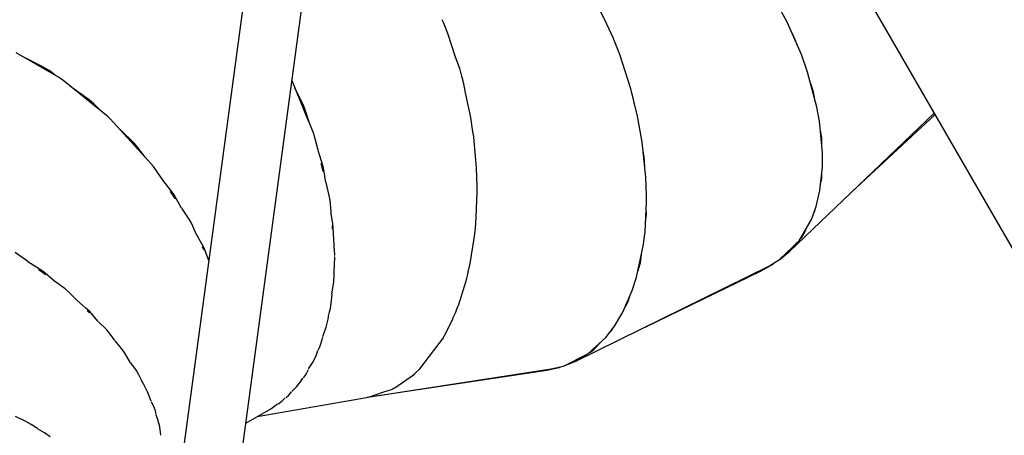
# Model space of a CAD drawing. Units: millimetres. Extents: x -4841 to 32217, y -3645 to 29965.
# Drawn here: x 8300 to 9794, y 17062 to 17692 of the extents above; entities that cross this region are included whole.
import ezdxf

# ---------------------------------------------------------------- set-up
doc = ezdxf.new("R2010")
doc.units = ezdxf.units.MM
doc.layers.add('PV-10396', color=7, linetype='Continuous')
doc.styles.get("Standard").update_dxf_attribs({"font": 'arial.ttf'})
doc.dimstyles.new('Kopia ISO-25', dxfattribs={"dimtxt": 400, "dimasz": 200, "dimexe": 1.25, "dimexo": 0.625, "dimgap": 50, "dimtad": 1, "dimdec": 1, "dimlfac": 0.001, "dimtxsty": 'Standard', "dimblk": 'OBLIQUE', "dimcen": 2.5, "dimse1": 1, "dimse2": 1, "dimadec": 0, "dimazin": 0, "dimtfac": 1, "dimtdec": 1, "dimtmove": 0, "dimatfit": 3, "dimfxl": 1, "dimarcsym": 0})

# ---------------------------------------------------------------- blocks, each defined once
blk = doc.blocks.new('*U1')
at = {"layer": 'PV-10396'}
for p, q in [((-22814.1, -1846.9), (-22967.8, -2986.5)), ((-22879.7, -2998.3), (-22726, -1858.8)), ((-21952.5, -2309.9), (-21561.1, -2987.7)), ((-22330.4, -2380.8), (-22349.9, -2339.6)), ((-22056.4, -2377.9), (-22075, -2342.7)), ((-22579.5, -2375.3), (-22580.2, -2374)), ((-22578.2, -2378.3), (-22579.5, -2375.3)), ((-22577.3, -2380.8), (-22578.2, -2378.3)), ((-22571.4, -2395), (-22577.3, -2380.8)), ((-22322.9, -2395.9), (-22330.4, -2381)), ((-22035, -2426.9), (-22056.4, -2377.9)), ((-22046.7, -2398.4), (-22051.1, -2390.2)), ((-22559.7, -2430.6), (-22571.4, -2395)), ((-22320.2, -2402.4), (-22322.9, -2395.9)), ((-22320, -2402.7), (-22320.2, -2402.4)), ((-22319.8, -2403.3), (-22320, -2402.7)), ((-22319, -2405.5), (-22319.8, -2403.4)), ((-22318.7, -2406.4), (-22319, -2405.5)), ((-22044.2, -2404.3), (-22046.7, -2398.4)), ((-22040.9, -2413.6), (-22044.2, -2404.3)), ((-22310.7, -2426.6), (-22318.6, -2406.4)), ((-23162.2, -2461), (-23226.4, -2424)), ((-23187.9, -2444.4), (-23215.8, -2430.1)), ((-22553.5, -2448.1), (-22559.7, -2430.6)), ((-22293.9, -2478.9), (-22310.7, -2426.6)), ((-22025.6, -2453.4), (-22035, -2426.9)), ((-23190.2, -2444.9), (-23188.1, -2445.9)), ((-23188.1, -2445.9), (-23186.8, -2446.8)), ((-23176.7, -2451.3), (-23187.9, -2444.4)), ((-22551.2, -2456.3), (-22553.5, -2448.1)), ((-23167.8, -2457.8), (-23176.7, -2451.3)), ((-23155.6, -2465.5), (-23162.2, -2461)), ((-22550.9, -2457.1), (-22551.2, -2456.3)), ((-22550.1, -2460.2), (-22550.9, -2457.1)), ((-22549.3, -2463), (-22550.1, -2460.2)), ((-22549.1, -2463.9), (-22549.3, -2463)), ((-22547.2, -2471.4), (-22549.1, -2463.9)), ((-22011.3, -2506.6), (-22025.6, -2453.4)), ((-23087.1, -2521.3), (-23155.6, -2465.5)), ((-23115.9, -2495.6), (-23142, -2476.6)), ((-22782.4, -2528.7), (-22807.9, -2466.5)), ((-22790, -2505.4), (-22803.5, -2477.2)), ((-22544.6, -2485), (-22547.2, -2471.4)), ((-22283.6, -2520.6), (-22293.9, -2478.9)), ((-22017.4, -2480.3), (-22021.6, -2468.2)), ((-22016.4, -2483.9), (-22017.4, -2480.3)), ((-23121.7, -2493.1), (-23116.4, -2496.8)), ((-22536.5, -2522.5), (-22544.6, -2485)), ((-22291.3, -2488.4), (-22292.3, -2485.2)), ((-22289.1, -2496.8), (-22291.3, -2488.4)), ((-22014.4, -2494.9), (-22016.4, -2483.9)), ((-23116.4, -2496.8), (-23112.9, -2500.3)), ((-23108.8, -2501.6), (-23115.9, -2495.6)), ((-23097, -2513.1), (-23108.8, -2501.6)), ((-22795.2, -2497.6), (-22791.1, -2505.9)), ((-22791.1, -2505.9), (-22788.8, -2513.1)), ((-22788.5, -2509.3), (-22790, -2505.4)), ((-22782.1, -2529.5), (-22788.5, -2509.3)), ((-22288, -2503), (-22289.1, -2496.8)), ((-22007.3, -2528.1), (-22011.3, -2506.6)), ((-23083.9, -2524.2), (-23087.1, -2521.3)), ((-23031.7, -2581.7), (-23083.9, -2524.2)), ((-22533.3, -2544.1), (-22536.5, -2522.5)), ((-22276.6, -2559.7), (-22283.6, -2520.6)), ((-22052.3, -2725.2), (-21833.6, -2515.8)), ((-21958.8, -2635.7), (-21832.2, -2518.2)), ((-22774.8, -2547.2), (-22782.1, -2529.5)), ((-22002.8, -2576.2), (-22007.3, -2528.1)), ((-23046.7, -2562.5), (-23068.9, -2540.7)), ((-22774.2, -2549), (-22774.8, -2547.2)), ((-22768.5, -2572.1), (-22774.2, -2549)), ((-22532.8, -2546.5), (-22533.3, -2544.1)), ((-22532.2, -2551.2), (-22532.8, -2546.5)), ((-22532.2, -2551.4), (-22532.2, -2551.2)), ((-22532.1, -2552.2), (-22532.2, -2551.5)), ((-22528, -2598.6), (-22532.1, -2552.2)), ((-22003.9, -2553.7), (-22006.1, -2541.5)), ((-22003.7, -2555.1), (-22003.9, -2553.7)), ((-23054.1, -2556.9), (-23047.5, -2563.4)), ((-23047.5, -2563.4), (-23042.9, -2569.3)), ((-23044.1, -2565.4), (-23046.7, -2562.5)), ((-23031, -2582.4), (-23044.1, -2565.4)), ((-22270.9, -2612.9), (-22276.6, -2559.7)), ((-22003.8, -2565.6), (-22003.7, -2555.1)), ((-23018.1, -2596.6), (-23031, -2582.4)), ((-22760.7, -2596.9), (-22768.5, -2572.2)), ((-22273.5, -2582.2), (-22275.1, -2573.1)), ((-22272.8, -2588.5), (-22273.5, -2582.2)), ((-22002.9, -2597.4), (-22002.8, -2576.2)), ((-23016.9, -2598.2), (-23018.1, -2596.6)), ((-23003.6, -2617.8), (-23016.9, -2598.2)), ((-22763.7, -2591.5), (-22761.4, -2598.6)), ((-22760.5, -2604.3), (-22763.5, -2592)), ((-22761.4, -2598.6), (-22760.4, -2604.8)), ((-22760.3, -2598.6), (-22760.7, -2596.9)), ((-22756.5, -2621.1), (-22760.3, -2598.6)), ((-22527.2, -2627.5), (-22528, -2598.6)), ((-22272.4, -2598.4), (-22272.8, -2588.5)), ((-22006.8, -2633.1), (-22002.9, -2597.4)), ((-22269.9, -2640.9), (-22270.9, -2612.9)), ((-22004, -2615.2), (-22004, -2606.8)), ((-22988, -2638.3), (-23003.7, -2617.9)), ((-22751.5, -2640.6), (-22756.3, -2621.1)), ((-22527, -2630.7), (-22527.2, -2627.5)), ((-22005.8, -2623.5), (-22004, -2615.2)), ((-22992.5, -2634.4), (-22987.9, -2640.3)), ((-22985.1, -2645.3), (-22992.1, -2634.9)), ((-22986.9, -2639.9), (-22988, -2638.3)), ((-22987.9, -2640.3), (-22984.9, -2645.8)), ((-22975.5, -2659.8), (-22986.9, -2639.9)), ((-22750.3, -2647.8), (-22751.5, -2640.6)), ((-22528.3, -2673.4), (-22527, -2635.8)), ((-22527.1, -2632.5), (-22527, -2630.7)), ((-22527, -2635.8), (-22527.1, -2632.5)), ((-22269.9, -2650.9), (-22269.9, -2640.9)), ((-22012.6, -2657.3), (-22006.8, -2633.1)), ((-22748.7, -2665.4), (-22750.3, -2647.8)), ((-22272.2, -2695.9), (-22269.9, -2650.9)), ((-22019.8, -2677.1), (-22012.6, -2657.3)), ((-22964.2, -2676.4), (-22975.4, -2659.8)), ((-22745.9, -2683), (-22748.9, -2665.7)), ((-22529.7, -2690.9), (-22528.3, -2673.4)), ((-22271.5, -2682.3), (-22270.3, -2672.8)), ((-22270.1, -2669.1), (-22270.4, -2660.8)), ((-22270.3, -2672.8), (-22270.1, -2669.1)), ((-22016.7, -2668.7), (-22014.5, -2664.1)), ((-22014.5, -2664.1), (-22014.3, -2663.3)), ((-22014.3, -2663.3), (-22013.6, -2660)), ((-22960.6, -2682.8), (-22964.2, -2676.4)), ((-22953.2, -2698.7), (-22960.6, -2682.8)), ((-22746.9, -2686.7), (-22746.5, -2689.5)), ((-22746.5, -2691.1), (-22746.7, -2687.9)), ((-22746.5, -2689.5), (-22746.4, -2692.2)), ((-22745.3, -2690), (-22745.9, -2683)), ((-22038.5, -2709.5), (-22019.8, -2677.1)), ((-22031.3, -2699.5), (-22025.1, -2686.3)), ((-22944.6, -2714.1), (-22953.2, -2698.9)), ((-22743.7, -2725), (-22745.3, -2690)), ((-22531.2, -2704.6), (-22530.9, -2702.2)), ((-22530.9, -2702.2), (-22530.1, -2694.8)), ((-22530.1, -2694), (-22529.7, -2690.9)), ((-22530.1, -2694.8), (-22530.1, -2694)), ((-22274.9, -2717.6), (-22272.2, -2695.9)), ((-22035.4, -2705.4), (-22031.3, -2699.5)), ((-22941.5, -2720.7), (-22944.6, -2714.1)), ((-22944.2, -2718.2), (-22942.8, -2720.6)), ((-22942.3, -2722.1), (-22943.6, -2719.2)), ((-22537.6, -2743.9), (-22531.8, -2709)), ((-22531.8, -2709), (-22531.4, -2705.5)), ((-22531.4, -2705.5), (-22531.2, -2704.6)), ((-22285, -2764.8), (-22274.9, -2717.6)), ((-22068, -2738), (-22038.5, -2709.5)), ((-22052.3, -2725.2), (-22040.6, -2711.5)), ((-22037.8, -2708.2), (-22035.4, -2705.4)), ((-23209.1, -2741.1), (-23228.3, -2727.1)), ((-22942.8, -2720.6), (-22941.9, -2723.1)), ((-22934.4, -2739.2), (-22941.5, -2720.7)), ((-22743.1, -2728.5), (-22743.4, -2725.5)), ((-22743.3, -2732.4), (-22743.3, -2732.2)), ((-22743.3, -2732.6), (-22743.3, -2732.4)), ((-22743.1, -2731.5), (-22743.1, -2728.5)), ((-22743.1, -2737.6), (-22743.1, -2733.6)), ((-22279.3, -2743.1), (-22277.7, -2730.8)), ((-22067.2, -2737.4), (-22052.3, -2725.2)), ((-23187.2, -2755), (-23209.1, -2741.2)), ((-22744, -2761.5), (-22743.5, -2740.4)), ((-22743.2, -2739.7), (-22743.1, -2737.6)), ((-22540.5, -2756.4), (-22537.6, -2743.9)), ((-22377.1, -2892), (-22084.6, -2747.8)), ((-22282.8, -2754.5), (-22279.6, -2744.5)), ((-22279.6, -2744.5), (-22279.3, -2743.1)), ((-22096.8, -2755.8), (-22080, -2746.1)), ((-22084.6, -2747.8), (-22068, -2738)), ((-22080, -2746.1), (-22074.9, -2742)), ((-22080, -2746.1), (-22077.1, -2743.3)), ((-22080, -2746.1), (-22080, -2746.1)), ((-22067.6, -2737.6), (-22067.2, -2737.4)), ((-23192.9, -2752.9), (-23186.6, -2756.9)), ((-23182.3, -2760.6), (-23192.5, -2753.2)), ((-23185.7, -2756.1), (-23187.2, -2755)), ((-23186.6, -2756.9), (-23181.9, -2761)), ((-23168.4, -2770.9), (-23185.7, -2756.1)), ((-22744.7, -2772.1), (-22744, -2761.5)), ((-22542.6, -2766.3), (-22541.1, -2759.9)), ((-22541.1, -2759.9), (-22540.4, -2756.4)), ((-22272.2, -2840.3), (-22096.8, -2755.8)), ((-23152, -2782.6), (-23168.2, -2770.9)), ((-22747.4, -2789.9), (-22744.7, -2772.1)), ((-22555.4, -2807.5), (-22543.6, -2770)), ((-22543.6, -2770), (-22543.1, -2767.6)), ((-22543, -2767.6), (-22542.6, -2766.3)), ((-22291.6, -2785), (-22285, -2764.8)), ((-23146.5, -2787.4), (-23152, -2782.6)), ((-23134, -2799.9), (-23146.5, -2787.4)), ((-22748.3, -2804.7), (-22747.2, -2790.6)), ((-22306, -2817.9), (-22291.6, -2785)), ((-22297.9, -2801.7), (-22295.4, -2793.7)), ((-23120.6, -2811.5), (-23133.9, -2800.1)), ((-22749.6, -2812.2), (-22748.3, -2804.7)), ((-22558.6, -2815.8), (-22555.7, -2808.3)), ((-22555.7, -2808.1), (-22555.4, -2807.5)), ((-22555.7, -2808.3), (-22555.6, -2808.2)), ((-22302.1, -2809.1), (-22297.9, -2801.7)), ((-23115.5, -2816.5), (-23120.6, -2811.5)), ((-23118.9, -2815.1), (-23116.7, -2816.9)), ((-23115.7, -2818.1), (-23118, -2815.8)), ((-23116.7, -2816.9), (-23115, -2818.9)), ((-23101.9, -2832.1), (-23115.5, -2816.5)), ((-22753.2, -2828.5), (-22752, -2820.1)), ((-22751.5, -2819.5), (-22749.6, -2812.2)), ((-22563.7, -2826.7), (-22559.8, -2818.7)), ((-22559.8, -2818.7), (-22558.9, -2816.4)), ((-22558.9, -2816.4), (-22558.6, -2815.8)), ((-22318.8, -2839.2), (-22306, -2817.9)), ((-23089.1, -2844.6), (-23101.6, -2832.2)), ((-22756.2, -2840.3), (-22753.2, -2828.5)), ((-22574.3, -2849.5), (-22563.6, -2826.7)), ((-23083.2, -2851.6), (-23089.1, -2844.6)), ((-23076.6, -2860.9), (-23083.2, -2851.6)), ((-22761.3, -2854.7), (-22756.2, -2840.3)), ((-22576.9, -2854.3), (-22574.3, -2849.5)), ((-22331.6, -2856), (-22318.8, -2839.2)), ((-22326.2, -2848.9), (-22322.7, -2845.1)), ((-22322.7, -2845.1), (-22322.2, -2844.5)), ((-22322.2, -2844.5), (-22320.5, -2841.5)), ((-23068.7, -2870.4), (-23076.5, -2861.4)), ((-22765.7, -2870.3), (-22764, -2865.9)), ((-22764, -2865.9), (-22761.2, -2855.6)), ((-22613.8, -2903.8), (-22578.2, -2856.5)), ((-22578.2, -2856.5), (-22577.5, -2854.9)), ((-22577.4, -2854.9), (-22576.9, -2854.3)), ((-22359.2, -2881.2), (-22331.6, -2856)), ((-22349.3, -2873.8), (-22339.4, -2863.1)), ((-23062.3, -2879.1), (-23068.7, -2870.4)), ((-23052.9, -2894.5), (-23062.3, -2879.1)), ((-22776.1, -2893), (-22771, -2882.5)), ((-22771, -2882.5), (-22768.8, -2876.1)), ((-22768.1, -2875.2), (-22765.7, -2870.3)), ((-22395.9, -2899.5), (-22359.2, -2881.2)), ((-22377.1, -2892), (-22361.7, -2882.5)), ((-22358.1, -2880.2), (-22355, -2878.3)), ((-22355, -2878.3), (-22349.3, -2873.8)), ((-23044.1, -2906.3), (-23052.4, -2894.8)), ((-22782.7, -2903.7), (-22776.1, -2893)), ((-22394.9, -2899.2), (-22377.1, -2892)), ((-23040.3, -2912.9), (-23044.1, -2906.3)), ((-23037.1, -2919.7), (-23040.3, -2912.9)), ((-22790.7, -2917.2), (-22787.7, -2913.5)), ((-22787.7, -2913.5), (-22786.5, -2911.7)), ((-22786.5, -2911.7), (-22782.9, -2904.6)), ((-22693.7, -2946.8), (-22421.5, -2905.8)), ((-22693.1, -2946.7), (-22414.7, -2903.9)), ((-22652.1, -2932.6), (-22623.7, -2913)), ((-22623.7, -2913), (-22623.2, -2912.5)), ((-22623.2, -2912.5), (-22623, -2912.4)), ((-22623, -2912.4), (-22621.8, -2911.3)), ((-22621.8, -2911.3), (-22621.5, -2911)), ((-22621.5, -2911), (-22613.8, -2903.8)), ((-22421.5, -2905.8), (-22402.6, -2901.5)), ((-22414.7, -2903.9), (-22395.9, -2899.5)), ((-22402.6, -2901.5), (-22400, -2900.5)), ((-22402.6, -2901.5), (-22401.1, -2900.7)), ((-22402.6, -2901.5), (-22402.6, -2901.5)), ((-22395.4, -2899.3), (-22394.9, -2899.2)), ((-23032.6, -2927.7), (-23037, -2920.5)), ((-23027.3, -2938.6), (-23032.6, -2927.7)), ((-22801, -2931), (-22795, -2923.4)), ((-22795, -2923.4), (-22791.7, -2918.1)), ((-23021.9, -2953), (-23027.3, -2938.6)), ((-22812.7, -2943.8), (-22808.7, -2938.9)), ((-22808.1, -2938), (-22801, -2931)), ((-22691.7, -2946.5), (-22668.7, -2938.7)), ((-22668.7, -2938.6), (-22655.6, -2934.5)), ((-22655.6, -2934.5), (-22654.2, -2933.7)), ((-22654.2, -2933.7), (-22654.1, -2933.7)), ((-22654.1, -2933.7), (-22653.3, -2933.3)), ((-22653.3, -2933.3), (-22653.2, -2933.2)), ((-22653.2, -2933.2), (-22652.1, -2932.6)), ((-23016.8, -2963.3), (-23021.3, -2953.6)), ((-22840.1, -2964.4), (-22831.8, -2958.2)), ((-22831.6, -2958), (-22828.1, -2956.5)), ((-22828.1, -2956.5), (-22822.8, -2952.4)), ((-22822.8, -2952.4), (-22818.3, -2947.9)), ((-22817, -2947.1), (-22813.1, -2944.1)), ((-22813.1, -2944.1), (-22812.7, -2943.8)), ((-22787.8, -2963.4), (-22691.7, -2946.5)), ((-22787.8, -2963.4), (-22691.7, -2946.5)), ((-23015.2, -2967.7), (-23016.8, -2963.3)), ((-23014, -2973.1), (-23015.2, -2967.7)), ((-22878, -2986.3), (-22840.1, -2964.4)), ((-22878, -2986.3), (-22840.1, -2964.4)), ((-22860.6, -2976.3), (-22787.8, -2963.4)), ((-23211.8, -2983.5), (-23227.8, -2976.1)), ((-23203.9, -2988), (-23211.8, -2983.5)), ((-23194.4, -2994.5), (-23203.9, -2988)), ((-22967.8, -2986.5), (-23024.8, -3410.7)), ((-23011.6, -2980.5), (-23014, -2974.1)), ((-23008.7, -2991.8), (-23011.6, -2980.5)), ((-23183.7, -3000.8), (-23194.1, -2995)), ((-23174.9, -3006.7), (-23183.7, -3000.8)), ((-23006.9, -3004.2), (-23008.7, -2991.8)), ((-22947.2, -3497.6), (-22879.7, -2998.3))]:
    blk.add_line(p, q, dxfattribs=at)
blk = doc.blocks.new('_Oblique')
at = {"color": 0, "linetype": 'ByBlock', "lineweight": -2}
blk.add_line((-0.5, -0.5), (0.5, 0.5), dxfattribs=at)
blk = doc.blocks.new('*D7')
at = {"color": 0, "lineweight": -2}
blk.add_line((-2942.1, 58.9), (-2942.1, 27652), dxfattribs=at)
at = {"layer": 'Defpoints', "color": 0}
for p in [(-2942.1, 27652), (29325.6, 27652), (4874.8, 58.9)]:
    blk.add_point(p, dxfattribs=at)
at = {"color": 0, "lineweight": -2, "xscale": 200, "yscale": 200, "zscale": 200}
for p, rotation in [((-2942.1, 27652), 90), ((-2942.1, 58.9), 270)]:
    blk.add_blockref('_Oblique', p, dxfattribs=dict(at, rotation=rotation))
at = {"color": 0, "insert": (-3232.5, 13855.4), "char_height": 400, "attachment_point": 5, "rotation": 90}
blk.add_mtext('27,6 m', dxfattribs=at)
blk = doc.blocks.new('*D8')
at = {"color": 0, "lineweight": -2}
blk.add_line((-3953.8, -1441.5), (-3953.8, 29865.2), dxfattribs=at)
at = {"layer": 'Defpoints', "color": 0}
for p in [(-3953.8, 29865.2), (29385.1, 29865.2), (4872.4, -1441.5)]:
    blk.add_point(p, dxfattribs=at)
at = {"color": 0, "lineweight": -2, "xscale": 200, "yscale": 200, "zscale": 200}
for p, rotation in [((-3953.8, 29865.2), 90), ((-3953.8, -1441.5), 270)]:
    blk.add_blockref('_Oblique', p, dxfattribs=dict(at, rotation=rotation))
at = {"color": 0, "insert": (-4244.1, 14211.9), "char_height": 400, "attachment_point": 5, "rotation": 90}
blk.add_mtext('31,3 m', dxfattribs=at)
blk = doc.blocks.new('*D9')
at = {"color": 0, "lineweight": -2}
blk.add_line((125.3, -2383.2), (30094.8, -2383.2), dxfattribs=at)
at = {"layer": 'Defpoints', "color": 0}
for p in [(30094.8, 27211.4), (125.3, 8275.7), (30094.8, -2383.2)]:
    blk.add_point(p, dxfattribs=at)
at = {"color": 0, "lineweight": -2, "xscale": 200, "yscale": 200, "zscale": 200, "rotation": 180}
blk.add_blockref('_Oblique', (125.3, -2383.2), dxfattribs=at)
at = {"color": 0, "lineweight": -2, "xscale": 200, "yscale": 200, "zscale": 200}
blk.add_blockref('_Oblique', (30094.8, -2383.2), dxfattribs=at)
at = {"color": 0, "insert": (15110.1, -2128.8), "char_height": 400, "attachment_point": 5}
blk.add_mtext('30 m', dxfattribs=at)
blk = doc.blocks.new('*D10')
at = {"color": 0, "lineweight": -2}
blk.add_line((-2108, -3339.3), (32117.2, -3339.3), dxfattribs=at)
at = {"layer": 'Defpoints', "color": 0}
for p in [(32117.2, 27865.2), (-2108, 5539), (32117.2, -3339.3)]:
    blk.add_point(p, dxfattribs=at)
at = {"color": 0, "lineweight": -2, "xscale": 200, "yscale": 200, "zscale": 200, "rotation": 180}
blk.add_blockref('_Oblique', (-2108, -3339.3), dxfattribs=at)
at = {"color": 0, "lineweight": -2, "xscale": 200, "yscale": 200, "zscale": 200}
blk.add_blockref('_Oblique', (32117.2, -3339.3), dxfattribs=at)
at = {"color": 0, "insert": (15004.6, -3048.9), "char_height": 400, "attachment_point": 5}
blk.add_mtext('34,2 m', dxfattribs=at)

msp = doc.modelspace()

# ---------------------------------------------------------------- block references
at = {"layer": 'PV-10396'}
msp.add_blockref('*U1', (31520.78, 20066.38), dxfattribs=at)

# ---------------------------------------------------------------- dimensions: what is measured, and where the dimension line sits
for base, p1, p2, picture, middle in [((-3953.75, 29865.22), (4872.41, -1441.49), (29385.13, 29865.22), '*D8', (-4244.13, 14211.87)), ((-2942.12, 27651.95), (4874.76, 58.89), (29325.57, 27651.95), '*D7', (-3232.51, 13855.42))]:
    dim = msp.add_linear_dim(base=base, p1=p1, p2=p2, angle=90, dimstyle='Kopia ISO-25', override={"dimpost": ' m'})
    dim.commit()
    dim.dimension.update_dxf_attribs({"geometry": picture, "text_midpoint": middle})
for base, p1, p2, picture, middle in [((32117.18, -3339.27), (-2108.04, 5538.96), (32117.18, 27865.22), '*D10', (15004.57, -3048.89)), ((30094.85, -2383.15), (125.26, 8275.7), (30094.85, 27211.38), '*D9', (15110.06, -2128.78))]:
    dim = msp.add_linear_dim(base=base, p1=p1, p2=p2, dimstyle='Kopia ISO-25', override={"dimpost": ' m'})
    dim.commit()
    dim.dimension.update_dxf_attribs({"geometry": picture, "text_midpoint": middle})

doc.saveas('drawing.dxf')
